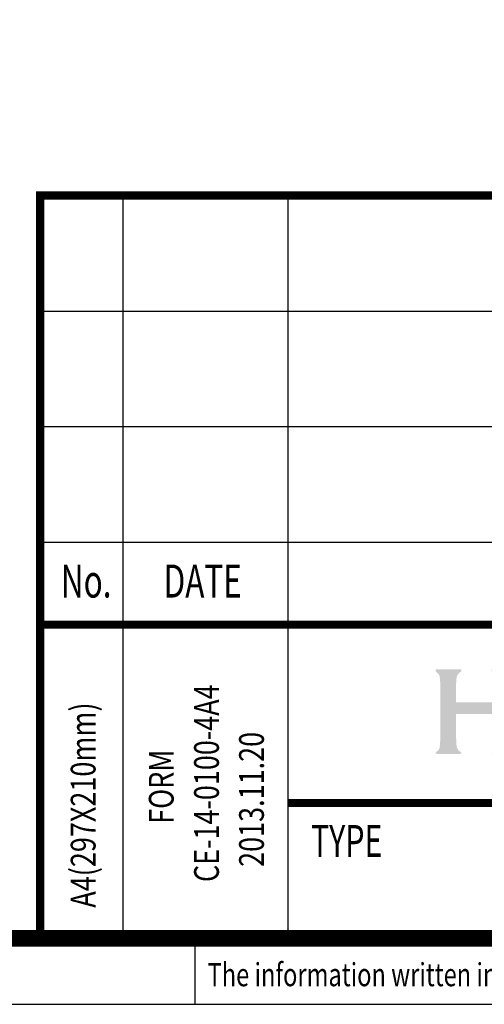
# Model space of a CAD drawing. Units: millimetres. Extents: x 0 to 3564, y 0 to 2520.
# Drawn here: x 1293 to 1631, y 168 to 884 of the extents above; entities that cross this region are included whole.
import ezdxf
from ezdxf.enums import TextEntityAlignment as Align

# ---------------------------------------------------------------- set-up
doc = ezdxf.new("R2010")
doc.units = ezdxf.units.MM
doc.header["$LTSCALE"] = 120
doc.layers.get('0').update_dxf_attribs({"linetype": 'CONTINUOUS', "lineweight": 30})
doc.styles.add('HY견고딕', font='txt')
doc.styles.add('ROMANS', font='romans.shx', dxfattribs={"width": 0.7, "height": 3.5, "bigfont": 'whgtxt.shx'})

# ---------------------------------------------------------------- blocks, each defined once
blk = doc.blocks.new('HS_A4양식_S_L(210X297MM)')
for p, q in [((18, 18), (283, 18)), ((118.375, 18), (118.375, 14))]:
    blk.add_line(p, q)
at = {"color": 0}
blk.add_line((18, 14), (283, 14), dxfattribs=at)
at = {"color": 3, "const_width": 1}
blk.add_lwpolyline([(22, 18), (279, 18), (279, 186), (22, 186), (22, 17.5)], dxfattribs=at)
at = {"style": 'ROMANS', "width": 0.75}
blk.add_text("The information written in this drawing is HYOSUNG HEAVY INDUSTRIES's property, and may not be disclosed and/or reproduced without the prior official permission of HYOSUNG HEAVY INDUSTRIES Corp.", height=1.4, dxfattribs=at).set_placement((119.144, 15.097))
blk = doc.blocks.new('hico_ci')
at = {"true_color": 0x0e4194}
h = blk.add_hatch(color=154, dxfattribs=at)
edge = h.paths.add_edge_path()
edge.add_arc((9.187, 4.475), 4.498, 175.25372, 178.54984, ccw=False)
edge.add_arc((5.043, 4.819), 0.339, 153.43498, 175.25375, ccw=False)
edge.add_arc((5.072, 4.805), 0.372, 144.96181, 153.43497, ccw=False)
edge.add_arc((5.257, 4.675), 0.598, 139.02312, 144.96176, ccw=False)
edge.add_arc((5.237, 4.692), 0.571, 133.00521, 139.02309, ccw=False)
edge.add_arc((5.019, 4.926), 0.252, 121.91324, 133.00528, ccw=False)
edge.add_arc((4.715, 5.413), 0.322, 301.91323, 310.33032)
edge.add_arc((4.798, 5.316), 0.195, 310.33038, 322.59463)
edge.add_arc((4.839, 5.284), 0.143, 322.5946, 337.04832)
edge.add_arc((4.896, 5.261), 0.0816, 337.04827, 359.01919)
edge.add_line((4.977, 5.259), (4.978, 5.322))
edge.add_line((4.978, 5.322), (3.403, 5.322))
edge.add_line((3.403, 5.322), (3.403, 5.259))
edge.add_arc((3.489, 5.259), 0.0859, 179.99999, 201.89643)
edge.add_arc((3.509, 5.266), 0.107, 201.89643, 220.4517)
edge.add_arc((3.555, 5.306), 0.168, 220.45169, 234.77026)
edge.add_arc((3.715, 5.532), 0.445, 234.77032, 241.69595)
edge.add_arc((3.371, 4.893), 0.281, 50.86007, 61.69602, ccw=False)
edge.add_arc((3.23, 4.721), 0.503, 43.85156, 50.86008, ccw=False)
edge.add_arc((3.215, 4.705), 0.525, 36.95889, 43.85155, ccw=False)
edge.add_arc((3.335, 4.796), 0.375, 28.08116, 36.95894, ccw=False)
edge.add_arc((3.328, 4.792), 0.382, 13.22597, 28.08118, ccw=False)
edge.add_arc((2.934, 4.7), 0.787, 4.56834, 13.22597, ccw=False)
edge.add_arc((0.483, 4.504), 3.246, 1.0692, 4.56832, ccw=False)
edge.add_arc((-73.174, 3.129), 76.915, 0.71712, 1.06914, ccw=False)
edge.add_line((3.736, 4.092), (3.745, 3.326))
edge.add_line((3.745, 3.326), (1.233, 3.326))
edge.add_line((1.233, 3.326), (1.242, 4.078))
edge.add_arc((75.906, 3.178), 74.669, 178.94928, 179.3091, ccw=False)
edge.add_arc((4.283, 4.491), 3.034, 175.27732, 178.94921, ccw=False)
edge.add_arc((2.013, 4.679), 0.756, 166.21619, 175.27726, ccw=False)
edge.add_arc((1.759, 4.741), 0.495, 153.76892, 166.2162, ccw=False)
edge.add_arc((1.8, 4.721), 0.541, 146.62032, 153.76897, ccw=False)
edge.add_arc((1.724, 4.771), 0.449, 138.40443, 146.62033, ccw=False)
edge.add_arc((1.682, 4.808), 0.393, 129.62353, 138.40451, ccw=False)
edge.add_arc((1.61, 4.895), 0.28, 118.30405, 129.62359, ccw=False)
edge.add_arc((1.282, 5.504), 0.411, 298.30401, 305.55775)
edge.add_arc((1.426, 5.303), 0.164, 305.5578, 319.98504)
edge.add_arc((1.469, 5.266), 0.107, 319.985, 338.39158)
edge.add_arc((1.489, 5.259), 0.0864, 338.39163, 360.00007)
edge.add_line((1.575, 5.259), (1.575, 5.322))
edge.add_line((1.575, 5.322), (0, 5.322))
edge.add_line((0, 5.322), (0.001, 5.259))
edge.add_arc((0.082, 5.261), 0.0814, 180.98084, 202.87614)
edge.add_arc((0.142, 5.286), 0.146, 202.87622, 216.98613)
edge.add_arc((0.183, 5.316), 0.197, 216.98613, 229.07691)
edge.add_arc((0.257, 5.402), 0.31, 229.07685, 237.69008)
edge.add_arc((-0.071, 4.883), 0.303, 48.65051, 57.69007, ccw=False)
edge.add_arc((-0.291, 4.634), 0.636, 43.45705, 48.65059, ccw=False)
edge.add_arc((-0.301, 4.624), 0.649, 38.29307, 43.45706, ccw=False)
edge.add_arc((-0.077, 4.8), 0.365, 30.34607, 38.29302, ccw=False)
edge.add_arc((0.004, 4.848), 0.27, 4.93985, 30.3461, ccw=False)
edge.add_arc((-3.871, 4.513), 4.161, 1.48571, 4.93992, ccw=False)
edge.add_arc((-19.046, 4.12), 19.34, 0.08825, 1.48579, ccw=False)
edge.add_arc((-900.048, 2.762), 900.344, 0.000038, 0.088274, ccw=False)
edge.add_arc((-783.135, 2.763), 783.43, 359.901901, 359.999992, ccw=False)
edge.add_arc((-22.004, 1.46), 22.298, 358.62171, 359.90191, ccw=False)
edge.add_arc((-5.282, 1.058), 5.571, 355.82444, 358.62171, ccw=False)
edge.add_arc((-0.049, 0.676), 0.324, 333.59583, 355.82447, ccw=False)
edge.add_arc((-0.067, 0.685), 0.345, 324.71278, 333.59582, ccw=False)
edge.add_arc((-0.279, 0.835), 0.605, 318.88107, 324.71275, ccw=False)
edge.add_arc((-0.27, 0.827), 0.592, 313.01279, 318.88112, ccw=False)
edge.add_arc((-0.061, 0.603), 0.287, 302.91923, 313.0128, ccw=False)
edge.add_arc((0.274, 0.085), 0.331, 122.91915, 130.68571)
edge.add_arc((0.242, 0.123), 0.281, 130.68568, 139.45064)
edge.add_arc((0.194, 0.163), 0.219, 139.45067, 148.99086)
edge.add_arc((0.046, 0.253), 0.0454, 148.9909, 179.59477)
edge.add_arc((0.03, 0.253), 0.0294, 179.59469, 258.37462)
edge.add_arc((0.162, 0.898), 0.688, 258.37465, 266.42208)
edge.add_arc((0.322, 3.454), 3.249, 266.42215, 269.72032)
edge.add_arc((0.788, 98.786), 98.582, 269.72038, 269.99998)
edge.add_arc((0.787, 100.846), 100.643, 270.00003, 270.27551)
edge.add_arc((1.256, 3.383), 3.178, 270.27559, 273.62234)
edge.add_arc((1.416, 0.857), 0.647, 273.62239, 282.06534)
edge.add_arc((1.545, 0.254), 0.03, 282.0653, 360.00001)
edge.add_arc((1.532, 0.254), 0.0431, 359.99998, 392.3775)
edge.add_arc((1.418, 0.181), 0.178, 32.37746, 43.66979)
edge.add_arc((1.371, 0.137), 0.243, 43.66978, 53.6149)
edge.add_arc((1.325, 0.074), 0.32, 53.61485, 61.69593)
edge.add_arc((1.61, 0.603), 0.28, 230.37641, 241.69595, ccw=False)
edge.add_arc((1.682, 0.69), 0.393, 221.59549, 230.37647, ccw=False)
edge.add_arc((1.724, 0.727), 0.449, 213.37967, 221.59557, ccw=False)
edge.add_arc((1.8, 0.777), 0.541, 206.23103, 213.37968, ccw=False)
edge.add_arc((1.73, 0.743), 0.462, 192.00996, 206.23106, ccw=False)
edge.add_arc((2.214, 0.846), 0.957, 183.76109, 192.00996, ccw=False)
edge.add_arc((5.78, 1.08), 4.531, 180.76584, 183.76109, ccw=False)
edge.add_arc((151.084, 3.022), 149.848, 180.52656, 180.76583, ccw=False)
edge.add_line((1.243, 1.645), (1.234, 2.622))
edge.add_line((1.234, 2.622), (3.744, 2.622))
edge.add_line((3.744, 2.622), (3.735, 1.645))
edge.add_arc((-146.307, 2.979), 150.048, 359.25144, 359.49048, ccw=False)
edge.add_arc((-0.796, 1.078), 4.525, 356.25389, 359.25144, ccw=False)
edge.add_arc((2.767, 0.845), 0.954, 347.9899, 356.25387, ccw=False)
edge.add_arc((3.248, 0.743), 0.462, 333.769, 347.98987, ccw=False)
edge.add_arc((3.178, 0.777), 0.541, 326.62032, 333.76897, ccw=False)
edge.add_arc((3.254, 0.727), 0.449, 318.40443, 326.62033, ccw=False)
edge.add_arc((3.296, 0.69), 0.393, 309.62353, 318.40451, ccw=False)
edge.add_arc((3.368, 0.603), 0.28, 298.30405, 309.62359, ccw=False)
edge.add_arc((3.653, 0.074), 0.32, 118.30407, 126.38515)
edge.add_arc((3.607, 0.137), 0.243, 126.3851, 136.33022)
edge.add_arc((3.56, 0.181), 0.178, 136.33021, 147.62254)
edge.add_arc((3.446, 0.254), 0.0431, 147.6225, 180.00002)
edge.add_arc((3.433, 0.254), 0.03, 179.99999, 257.9347)
edge.add_arc((3.562, 0.857), 0.647, 257.93466, 266.37761)
edge.add_arc((3.722, 3.383), 3.178, 266.37766, 269.72441)
edge.add_arc((4.191, 100.846), 100.643, 269.72449, 269.99997)
edge.add_arc((4.191, 102.006), 101.802, 270.00004, 270.27322)
edge.add_arc((4.661, 3.345), 3.14, 270.27329, 273.6464)
edge.add_arc((4.821, 0.835), 0.625, 273.64643, 282.31527)
edge.add_arc((4.948, 0.254), 0.0303, 282.31529, 359.99998)
edge.add_arc((4.931, 0.254), 0.0467, 359.99997, 389.20945)
edge.add_arc((4.821, 0.192), 0.174, 29.20939, 40.20563)
edge.add_arc((4.784, 0.161), 0.222, 40.20563, 50.191)
edge.add_arc((4.768, 0.142), 0.246, 50.19105, 59.429)
edge.add_arc((5.004, 0.541), 0.217, 227.21779, 239.42902, ccw=False)
edge.add_arc((5.249, 0.806), 0.578, 221.34922, 227.21778, ccw=False)
edge.add_arc((5.285, 0.838), 0.626, 215.6087, 221.34922, ccw=False)
edge.add_arc((5.134, 0.729), 0.44, 208.12715, 215.60869, ccw=False)
edge.add_line((4.746, 0.522), (4.683, 0.64))
edge.add_line((4.683, 0.64), (4.683, 2.749))
edge.add_arc((835.113, 2.75), 830.43, 179.906315, 180.000051, ccw=False)
edge.add_arc((25.011, 4.074), 20.328, 178.54981, 179.90633, ccw=False)
blk = doc.blocks.new('HYOSUNG_TITLE_A4_L')
at = {"color": 3}
for p, q in [((-170.253, 45.144), (-85, 44.998)), ((-170, 45), (-85, 45)), ((-165, 45), (-165, 0)), ((-155, 45), (-155, 0)), ((-170, 38), (-85, 38)), ((-170, 31), (-85, 31)), ((-170, 24), (-85, 24)), ((-170, 19), (-85, 19)), ((-155, 8.197), (-85, 8.197))]:
    blk.add_line(p, q, dxfattribs=at)
blk.add_line((-170, 0), (0, 0))
at = {"color": 3, "const_width": 0.5}
for points in [[(-170.25, 45), (0, 45)], [(-170, 45), (-170, 0)], [(-85, 19), (-170, 19)], [(-85, 8.197), (-155, 8.197)]]:
    blk.add_lwpolyline(points, dxfattribs=at)
blk.add_blockref('hico_ci', (-146.042, 10.964))
at = {"style": 'ROMANS', "width": 0.7}
for s, height, p in [('No.', 2, (-168.75, 20.642)), ('DATE', 2, (-162.524, 20.642)), ('TYPE', 1.9292, (-153.592, 4.931))]:
    blk.add_text(s, height=height, dxfattribs=at).set_placement(p)
at = {"style": 'ROMANS', "width": 0.8}
for s, p in [('CE-14-0100-4A4', (-159.173, 9.396)), ('2013.11.20', (-156.445, 8.415)), ('FORM', (-161.915, 9.181))]:
    blk.add_text(s, height=1.5, rotation=90, dxfattribs=at).set_placement(p, align=Align.CENTER)
blk.add_text('A4(297X210mm)', height=1.5, rotation=90, dxfattribs=at).set_placement((-166.65, 1.855))
for tag, height, style, width, p in [('GEN-TITLE-DES1{20}', 3.4, 'HY견고딕', 0.9, (-40.122, 40.232)), ('GEN-TITLE-DES2{24.5}', 2.5, 'ROMANS', 0.8, (-40.246, 36.368)), ('GEN-TITLE-NR{12.3}', 4, 'HY견고딕', 0.9, (-52.352, 27.935)), ('GEN-TITLE-DAT{7.1}', 2, 'ROMANS', 0.7, (-7.814, 21.466)), ('GEN-TITLE-REV{22.6}', 3, 'ROMANS', 0.7, (-4.61, 15.46))]:
    blk.add_attdef(tag, text='', height=height, dxfattribs=dict(style=style, width=width)).set_placement(p, align=Align.CENTER)
at = {"style": 'ROMANS', "width": 0.7}
for tag, height, p in [('GEN-TITLE-CTRN{2.5}', 2, (-167.5, 41.5)), ('GEN-TITLE-POSI{22.6}', 2, (-8.078, 32.461)), ('GEN-TITLE-APPM{2.5}', 2, (-167.5, 27.5)), ('GEN-TITLE-FSCM{20.7}', 1.8, (-12.776, 11.145))]:
    blk.add_attdef(tag, text='', height=height, dxfattribs=at).set_placement(p, align=Align.MIDDLE_CENTER)
for tag, height, p in [('GEN-TITLE-PLOT{5}', 1.8, (-160, 41.5)), ('GEN-TITLE-CHKM{2.5}', 2, (-167.5, 34.5)), ('GEN-TITLE-ISSD{5}', 1.8, (-160, 34.5)), ('GEN-TITLE-ITEM{12.7}', 3.5, (-120, 4.097)), ('GEN-TITLE-REF{12.7}', 3.5, (-39.421, 4.1)), ('GEN-TITLE-GRADE{22.6}', 3, (-4.664, 4.087))]:
    blk.add_attdef(tag, text='', height=height, dxfattribs=at).set_placement(p, align=Align.MIDDLE)
for tag, p in [('GEN-TITLE-MAT2{35}', (-153.172, 41.5)), ('GEN-TITLE-MAT1{35}', (-153.172, 34.5)), ('GEN-TITLE-DACT{35}', (-153.172, 27.5))]:
    blk.add_attdef(tag, text='', height=2, dxfattribs=at).set_placement(p, align=Align.MIDDLE_LEFT)
at = {"style": 'ROMANS'}
blk.add_attdef('GEN-TITLE-SCA{12.7}', text='', height=2, dxfattribs=at).set_placement((-7.661, 26.683), align=Align.CENTER)

msp = doc.modelspace()

# ---------------------------------------------------------------- block references
at = {"lineweight": 0, "xscale": 12, "yscale": 12, "zscale": 12}
for name, p in [('HS_A4양식_S_L(210X297MM)', (0, 0)), ('HYOSUNG_TITLE_A4_L', (3348, 216))]:
    msp.add_blockref(name, p, dxfattribs=at)

doc.saveas('drawing.dxf')
